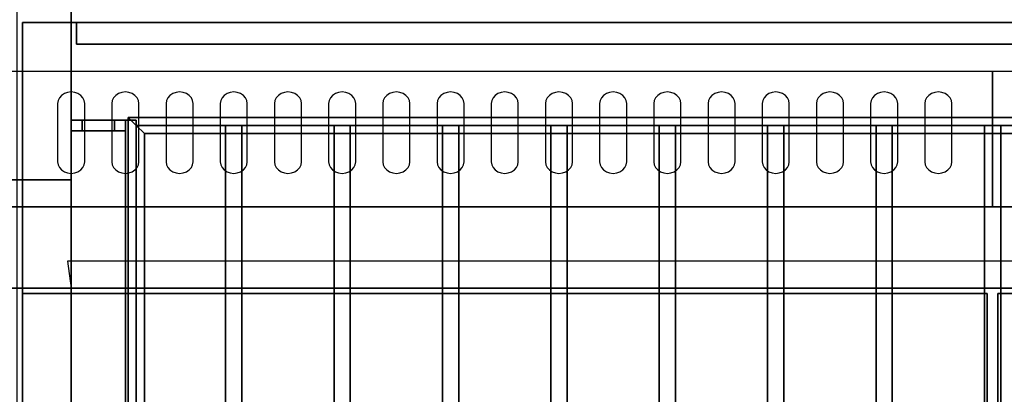
# Model space of a CAD drawing. Extents: x -110 to 110, y -44 to 44.
# Drawn here: x 30 to 48, y -7 to 0 of the extents above; entities that cross this region are included whole.
import ezdxf

# ---------------------------------------------------------------- set-up
doc = ezdxf.new("R2010")
doc.units = 0
for name, color, linetype in [('3D', 254, 'CONTINUOUS'), ('3D-BLACK', 250, 'CONTINUOUS'), ('3D-FLAT', 7, 'CONTINUOUS'), ('3D-NON', 43, 'CONTINUOUS'), ('3D-OVER', 3, 'CONTINUOUS')]:
    doc.layers.add(name, color=color, linetype=linetype)

msp = doc.modelspace()

# ---------------------------------------------------------------- linework, layer by layer
at = {"layer": '3D', "invisible_edges": 15}
for points in [[(31, -1.9, 58.1), (31.2, -1.9, 57.9), (31.2, -1.9, 57), (31, -1.9, 57)], [(31.8, -1.9, 58.1), (32, -1.9, 57.9), (31.2, -1.9, 57.9), (31, -1.9, 58.1)], [(31.2, -1.9, 67.9), (31, -1.9, 68.1), (32, -1.9, 68.1), (31.8, -1.9, 67.9)], [(31.2, -1.9, 67), (31, -1.9, 67), (31, -1.9, 68.1), (31.2, -1.9, 67.9)], [(31.8, -1.9, 67.9), (32, -1.9, 68.1), (32, -1.9, 57.9), (31.8, -1.9, 58.1)], [(31, -2.1, 58.1), (31.2, -2.1, 57.9), (31.2, -2.1, 57), (31, -2.1, 57)], [(31.8, -2.1, 58.1), (32, -2.1, 57.9), (31.2, -2.1, 57.9), (31, -2.1, 58.1)], [(31.2, -2.1, 67.9), (31, -2.1, 68.1), (32, -2.1, 68.1), (31.8, -2.1, 67.9)], [(31.2, -2.1, 67), (31, -2.1, 67), (31, -2.1, 68.1), (31.2, -2.1, 67.9)], [(31.8, -2.1, 67.9), (32, -2.1, 68.1), (32, -2.1, 57.9), (31.8, -2.1, 58.1)]]:
    msp.add_3dface(points, dxfattribs=at)
at = {"layer": '3D'}
for points in [[(31, -1.9, 58.1), (31, -2.1, 58.1), (31, -2.1, 57), (31, -1.9, 57)], [(31, -1.9, 67), (31, -2.1, 67), (31, -2.1, 68.1), (31, -1.9, 68.1)], [(31.2, -1.9, 57.9), (31.2, -2.1, 57.9), (31.2, -2.1, 57), (31.2, -1.9, 57)], [(31.2, -1.9, 67), (31.2, -2.1, 67), (31.2, -2.1, 67.9), (31.2, -1.9, 67.9)], [(31.8, -1.9, 67.9), (31.8, -2.1, 67.9), (31.8, -2.1, 58.1), (31.8, -1.9, 58.1)], [(32, -1.9, 68.1), (32, -2.1, 68.1), (32, -2.1, 57.9), (32, -1.9, 57.9)], [(32.05, -1.85, 63.45), (32.2, -2, 63.3), (63.8, -2, 63.3), (63.95, -1.85, 63.45)], [(32.2, -2, 63.6), (32.05, -1.85, 63.45), (63.95, -1.85, 63.45), (63.8, -2, 63.6)], [(32.05, -17.15, 63.45), (32.2, -17, 63.3), (32.2, -2, 63.3), (32.05, -1.85, 63.45)], [(32.2, -17, 63.6), (32.05, -17.15, 63.45), (32.05, -1.85, 63.45), (32.2, -2, 63.6)], [(32.35, -2.15, 63.45), (32.2, -2, 63.6), (63.8, -2, 63.6), (63.65, -2.15, 63.45)], [(32.2, -2, 63.3), (32.35, -2.15, 63.45), (63.65, -2.15, 63.45), (63.8, -2, 63.3)], [(32.35, -16.85, 63.45), (32.2, -17, 63.6), (32.2, -2, 63.6), (32.35, -2.15, 63.45)], [(32.2, -17, 63.3), (32.35, -16.85, 63.45), (32.35, -2.15, 63.45), (32.2, -2, 63.3)], [(65, -5, 77), (64.93, -4.503, 77.497), (30.93, -4.503, 77.497), (31, -5, 77)]]:
    msp.add_3dface(points, dxfattribs=at)
at = {"layer": '3D-BLACK'}
for points, invisible_edges in [([(31, -1.596, 41.7), (30.875, -1.411, 41.812), (30.823, -1.445, 41.791), (30.783, -1.489, 41.765)], 9), ([(31, -1.596, 41.7), (31, -1.382, 41.829), (30.935, -1.389, 41.825), (30.875, -1.411, 41.812)], 9), ([(31, -1.596, 41.7), (31.125, -1.411, 41.812), (31.065, -1.389, 41.825), (31, -1.382, 41.829)], 9), ([(31, -1.596, 41.7), (31.217, -1.489, 41.765), (31.177, -1.445, 41.791), (31.125, -1.411, 41.812)], 9), ([(32, -1.596, 41.7), (31.875, -1.411, 41.812), (31.823, -1.445, 41.791), (31.783, -1.489, 41.765)], 9), ([(32, -1.596, 41.7), (32, -1.382, 41.829), (31.935, -1.389, 41.825), (31.875, -1.411, 41.812)], 9), ([(32, -1.596, 41.7), (32.125, -1.411, 41.812), (32.065, -1.389, 41.825), (32, -1.382, 41.829)], 9), ([(32, -1.596, 41.7), (32.217, -1.489, 41.765), (32.177, -1.445, 41.791), (32.125, -1.411, 41.812)], 9), ([(33, -1.596, 41.7), (32.875, -1.411, 41.812), (32.823, -1.445, 41.791), (32.783, -1.489, 41.765)], 9), ([(33, -1.596, 41.7), (33, -1.382, 41.829), (32.935, -1.389, 41.825), (32.875, -1.411, 41.812)], 9), ([(33, -1.596, 41.7), (33.125, -1.411, 41.812), (33.065, -1.389, 41.825), (33, -1.382, 41.829)], 9), ([(33, -1.596, 41.7), (33.217, -1.489, 41.765), (33.177, -1.445, 41.791), (33.125, -1.411, 41.812)], 9), ([(34, -1.596, 41.7), (33.875, -1.411, 41.812), (33.823, -1.445, 41.791), (33.783, -1.489, 41.765)], 9), ([(34, -1.596, 41.7), (34, -1.382, 41.829), (33.935, -1.389, 41.825), (33.875, -1.411, 41.812)], 9), ([(34, -1.596, 41.7), (34.125, -1.411, 41.812), (34.065, -1.389, 41.825), (34, -1.382, 41.829)], 9), ([(34, -1.596, 41.7), (34.217, -1.489, 41.765), (34.177, -1.445, 41.791), (34.125, -1.411, 41.812)], 9), ([(35, -1.596, 41.7), (34.875, -1.411, 41.812), (34.823, -1.445, 41.791), (34.783, -1.489, 41.765)], 9), ([(35, -1.596, 41.7), (35, -1.382, 41.829), (34.935, -1.389, 41.825), (34.875, -1.411, 41.812)], 9), ([(35, -1.596, 41.7), (35.125, -1.411, 41.812), (35.065, -1.389, 41.825), (35, -1.382, 41.829)], 9), ([(35, -1.596, 41.7), (35.217, -1.489, 41.765), (35.177, -1.445, 41.791), (35.125, -1.411, 41.812)], 9), ([(36, -1.596, 41.7), (35.875, -1.411, 41.812), (35.823, -1.445, 41.791), (35.783, -1.489, 41.765)], 9), ([(36, -1.596, 41.7), (36, -1.382, 41.829), (35.935, -1.389, 41.825), (35.875, -1.411, 41.812)], 9), ([(36, -1.596, 41.7), (36.125, -1.411, 41.812), (36.065, -1.389, 41.825), (36, -1.382, 41.829)], 9), ([(36, -1.596, 41.7), (36.217, -1.489, 41.765), (36.177, -1.445, 41.791), (36.125, -1.411, 41.812)], 9), ([(37, -1.596, 41.7), (36.875, -1.411, 41.812), (36.823, -1.445, 41.791), (36.783, -1.489, 41.765)], 9), ([(37, -1.596, 41.7), (37, -1.382, 41.829), (36.935, -1.389, 41.825), (36.875, -1.411, 41.812)], 9), ([(37, -1.596, 41.7), (37.125, -1.411, 41.812), (37.065, -1.389, 41.825), (37, -1.382, 41.829)], 9), ([(37, -1.596, 41.7), (37.217, -1.489, 41.765), (37.177, -1.445, 41.791), (37.125, -1.411, 41.812)], 9), ([(38, -1.596, 41.7), (37.875, -1.411, 41.812), (37.823, -1.445, 41.791), (37.783, -1.489, 41.765)], 9), ([(38, -1.596, 41.7), (38, -1.382, 41.829), (37.935, -1.389, 41.825), (37.875, -1.411, 41.812)], 9), ([(38, -1.596, 41.7), (38.125, -1.411, 41.812), (38.065, -1.389, 41.825), (38, -1.382, 41.829)], 9), ([(38, -1.596, 41.7), (38.217, -1.489, 41.765), (38.177, -1.445, 41.791), (38.125, -1.411, 41.812)], 9), ([(39, -1.596, 41.7), (38.875, -1.411, 41.812), (38.823, -1.445, 41.791), (38.783, -1.489, 41.765)], 9), ([(39, -1.596, 41.7), (39, -1.382, 41.829), (38.935, -1.389, 41.825), (38.875, -1.411, 41.812)], 9), ([(39, -1.596, 41.7), (39.125, -1.411, 41.812), (39.065, -1.389, 41.825), (39, -1.382, 41.829)], 9), ([(39, -1.596, 41.7), (39.217, -1.489, 41.765), (39.177, -1.445, 41.791), (39.125, -1.411, 41.812)], 9), ([(40, -1.596, 41.7), (39.875, -1.411, 41.812), (39.823, -1.445, 41.791), (39.783, -1.489, 41.765)], 9), ([(40, -1.596, 41.7), (40, -1.382, 41.829), (39.935, -1.389, 41.825), (39.875, -1.411, 41.812)], 9), ([(40, -1.596, 41.7), (40.125, -1.411, 41.812), (40.065, -1.389, 41.825), (40, -1.382, 41.829)], 9), ([(40, -1.596, 41.7), (40.217, -1.489, 41.765), (40.177, -1.445, 41.791), (40.125, -1.411, 41.812)], 9), ([(41, -1.596, 41.7), (40.875, -1.411, 41.812), (40.823, -1.445, 41.791), (40.783, -1.489, 41.765)], 9), ([(41, -1.596, 41.7), (41, -1.382, 41.829), (40.935, -1.389, 41.825), (40.875, -1.411, 41.812)], 9), ([(41, -1.596, 41.7), (41.125, -1.411, 41.812), (41.065, -1.389, 41.825), (41, -1.382, 41.829)], 9), ([(41, -1.596, 41.7), (41.217, -1.489, 41.765), (41.177, -1.445, 41.791), (41.125, -1.411, 41.812)], 9), ([(42, -1.596, 41.7), (41.875, -1.411, 41.812), (41.823, -1.445, 41.791), (41.783, -1.489, 41.765)], 9), ([(42, -1.596, 41.7), (42, -1.382, 41.829), (41.935, -1.389, 41.825), (41.875, -1.411, 41.812)], 9), ([(42, -1.596, 41.7), (42.125, -1.411, 41.812), (42.065, -1.389, 41.825), (42, -1.382, 41.829)], 9), ([(42, -1.596, 41.7), (42.217, -1.489, 41.765), (42.177, -1.445, 41.791), (42.125, -1.411, 41.812)], 9), ([(43, -1.596, 41.7), (42.875, -1.411, 41.812), (42.823, -1.445, 41.791), (42.783, -1.489, 41.765)], 9), ([(43, -1.596, 41.7), (43, -1.382, 41.829), (42.935, -1.389, 41.825), (42.875, -1.411, 41.812)], 9), ([(43, -1.596, 41.7), (43.125, -1.411, 41.812), (43.065, -1.389, 41.825), (43, -1.382, 41.829)], 9), ([(43, -1.596, 41.7), (43.217, -1.489, 41.765), (43.177, -1.445, 41.791), (43.125, -1.411, 41.812)], 9), ([(44, -1.596, 41.7), (43.875, -1.411, 41.812), (43.823, -1.445, 41.791), (43.783, -1.489, 41.765)], 9), ([(44, -1.596, 41.7), (44, -1.382, 41.829), (43.935, -1.389, 41.825), (43.875, -1.411, 41.812)], 9), ([(44, -1.596, 41.7), (44.125, -1.411, 41.812), (44.065, -1.389, 41.825), (44, -1.382, 41.829)], 9), ([(44, -1.596, 41.7), (44.217, -1.489, 41.765), (44.177, -1.445, 41.791), (44.125, -1.411, 41.812)], 9), ([(45, -1.596, 41.7), (44.875, -1.411, 41.812), (44.823, -1.445, 41.791), (44.783, -1.489, 41.765)], 9), ([(45, -1.596, 41.7), (45, -1.382, 41.829), (44.935, -1.389, 41.825), (44.875, -1.411, 41.812)], 9), ([(45, -1.596, 41.7), (45.125, -1.411, 41.812), (45.065, -1.389, 41.825), (45, -1.382, 41.829)], 9), ([(45, -1.596, 41.7), (45.217, -1.489, 41.765), (45.177, -1.445, 41.791), (45.125, -1.411, 41.812)], 9), ([(46, -1.596, 41.7), (45.875, -1.411, 41.812), (45.823, -1.445, 41.791), (45.783, -1.489, 41.765)], 9), ([(46, -1.596, 41.7), (46, -1.382, 41.829), (45.935, -1.389, 41.825), (45.875, -1.411, 41.812)], 9), ([(46, -1.596, 41.7), (46.125, -1.411, 41.812), (46.065, -1.389, 41.825), (46, -1.382, 41.829)], 9), ([(46, -1.596, 41.7), (46.217, -1.489, 41.765), (46.177, -1.445, 41.791), (46.125, -1.411, 41.812)], 9), ([(47, -1.596, 41.7), (46.875, -1.411, 41.812), (46.823, -1.445, 41.791), (46.783, -1.489, 41.765)], 9), ([(47, -1.596, 41.7), (47, -1.382, 41.829), (46.935, -1.389, 41.825), (46.875, -1.411, 41.812)], 9), ([(47, -1.596, 41.7), (47.125, -1.411, 41.812), (47.065, -1.389, 41.825), (47, -1.382, 41.829)], 9), ([(47, -1.596, 41.7), (47.217, -1.489, 41.765), (47.177, -1.445, 41.791), (47.125, -1.411, 41.812)], 9), ([(31, -1.596, 41.7), (30.783, -1.489, 41.765), (30.759, -1.541, 41.734), (30.75, -1.596, 41.7)], 9), ([(31, -1.596, 41.7), (30.75, -1.596, 41.7), (30.75, -2.668, 41.057), (31, -2.668, 41.057)], 13), ([(31, -1.596, 41.7), (31.25, -1.596, 41.7), (31.241, -1.541, 41.734), (31.217, -1.489, 41.765)], 9), ([(31, -2.668, 41.057), (31.25, -2.668, 41.057), (31.25, -1.596, 41.7), (31, -1.596, 41.7)], 13), ([(32, -1.596, 41.7), (31.783, -1.489, 41.765), (31.759, -1.541, 41.734), (31.75, -1.596, 41.7)], 9), ([(32, -1.596, 41.7), (31.75, -1.596, 41.7), (31.75, -2.668, 41.057), (32, -2.668, 41.057)], 13), ([(32, -1.596, 41.7), (32.25, -1.596, 41.7), (32.241, -1.541, 41.734), (32.217, -1.489, 41.765)], 9), ([(32, -2.668, 41.057), (32.25, -2.668, 41.057), (32.25, -1.596, 41.7), (32, -1.596, 41.7)], 13), ([(33, -1.596, 41.7), (32.783, -1.489, 41.765), (32.759, -1.541, 41.734), (32.75, -1.596, 41.7)], 9), ([(33, -1.596, 41.7), (32.75, -1.596, 41.7), (32.75, -2.668, 41.057), (33, -2.668, 41.057)], 13), ([(33, -1.596, 41.7), (33.25, -1.596, 41.7), (33.241, -1.541, 41.734), (33.217, -1.489, 41.765)], 9), ([(33, -2.668, 41.057), (33.25, -2.668, 41.057), (33.25, -1.596, 41.7), (33, -1.596, 41.7)], 13), ([(34, -1.596, 41.7), (33.783, -1.489, 41.765), (33.759, -1.541, 41.734), (33.75, -1.596, 41.7)], 9), ([(34, -1.596, 41.7), (33.75, -1.596, 41.7), (33.75, -2.668, 41.057), (34, -2.668, 41.057)], 13), ([(34, -1.596, 41.7), (34.25, -1.596, 41.7), (34.241, -1.541, 41.734), (34.217, -1.489, 41.765)], 9), ([(34, -2.668, 41.057), (34.25, -2.668, 41.057), (34.25, -1.596, 41.7), (34, -1.596, 41.7)], 13), ([(35, -1.596, 41.7), (34.783, -1.489, 41.765), (34.759, -1.541, 41.734), (34.75, -1.596, 41.7)], 9), ([(35, -1.596, 41.7), (34.75, -1.596, 41.7), (34.75, -2.668, 41.057), (35, -2.668, 41.057)], 13), ([(35, -1.596, 41.7), (35.25, -1.596, 41.7), (35.241, -1.541, 41.734), (35.217, -1.489, 41.765)], 9), ([(35, -2.668, 41.057), (35.25, -2.668, 41.057), (35.25, -1.596, 41.7), (35, -1.596, 41.7)], 13), ([(36, -1.596, 41.7), (35.783, -1.489, 41.765), (35.759, -1.541, 41.734), (35.75, -1.596, 41.7)], 9), ([(36, -1.596, 41.7), (35.75, -1.596, 41.7), (35.75, -2.668, 41.057), (36, -2.668, 41.057)], 13), ([(36, -1.596, 41.7), (36.25, -1.596, 41.7), (36.241, -1.541, 41.734), (36.217, -1.489, 41.765)], 9), ([(36, -2.668, 41.057), (36.25, -2.668, 41.057), (36.25, -1.596, 41.7), (36, -1.596, 41.7)], 13), ([(37, -1.596, 41.7), (36.783, -1.489, 41.765), (36.759, -1.541, 41.734), (36.75, -1.596, 41.7)], 9), ([(37, -1.596, 41.7), (36.75, -1.596, 41.7), (36.75, -2.668, 41.057), (37, -2.668, 41.057)], 13), ([(37, -1.596, 41.7), (37.25, -1.596, 41.7), (37.241, -1.541, 41.734), (37.217, -1.489, 41.765)], 9), ([(37, -2.668, 41.057), (37.25, -2.668, 41.057), (37.25, -1.596, 41.7), (37, -1.596, 41.7)], 13), ([(38, -1.596, 41.7), (37.783, -1.489, 41.765), (37.759, -1.541, 41.734), (37.75, -1.596, 41.7)], 9), ([(38, -1.596, 41.7), (37.75, -1.596, 41.7), (37.75, -2.668, 41.057), (38, -2.668, 41.057)], 13), ([(38, -1.596, 41.7), (38.25, -1.596, 41.7), (38.241, -1.541, 41.734), (38.217, -1.489, 41.765)], 9), ([(38, -2.668, 41.057), (38.25, -2.668, 41.057), (38.25, -1.596, 41.7), (38, -1.596, 41.7)], 13), ([(39, -1.596, 41.7), (38.783, -1.489, 41.765), (38.759, -1.541, 41.734), (38.75, -1.596, 41.7)], 9), ([(39, -1.596, 41.7), (38.75, -1.596, 41.7), (38.75, -2.668, 41.057), (39, -2.668, 41.057)], 13), ([(39, -1.596, 41.7), (39.25, -1.596, 41.7), (39.241, -1.541, 41.734), (39.217, -1.489, 41.765)], 9), ([(39, -2.668, 41.057), (39.25, -2.668, 41.057), (39.25, -1.596, 41.7), (39, -1.596, 41.7)], 13), ([(40, -1.596, 41.7), (39.783, -1.489, 41.765), (39.759, -1.541, 41.734), (39.75, -1.596, 41.7)], 9), ([(40, -1.596, 41.7), (39.75, -1.596, 41.7), (39.75, -2.668, 41.057), (40, -2.668, 41.057)], 13), ([(40, -1.596, 41.7), (40.25, -1.596, 41.7), (40.241, -1.541, 41.734), (40.217, -1.489, 41.765)], 9), ([(40, -2.668, 41.057), (40.25, -2.668, 41.057), (40.25, -1.596, 41.7), (40, -1.596, 41.7)], 13), ([(41, -1.596, 41.7), (40.783, -1.489, 41.765), (40.759, -1.541, 41.734), (40.75, -1.596, 41.7)], 9), ([(41, -1.596, 41.7), (40.75, -1.596, 41.7), (40.75, -2.668, 41.057), (41, -2.668, 41.057)], 13), ([(41, -1.596, 41.7), (41.25, -1.596, 41.7), (41.241, -1.541, 41.734), (41.217, -1.489, 41.765)], 9), ([(41, -2.668, 41.057), (41.25, -2.668, 41.057), (41.25, -1.596, 41.7), (41, -1.596, 41.7)], 13), ([(42, -1.596, 41.7), (41.783, -1.489, 41.765), (41.759, -1.541, 41.734), (41.75, -1.596, 41.7)], 9), ([(42, -1.596, 41.7), (41.75, -1.596, 41.7), (41.75, -2.668, 41.057), (42, -2.668, 41.057)], 13), ([(42, -1.596, 41.7), (42.25, -1.596, 41.7), (42.241, -1.541, 41.734), (42.217, -1.489, 41.765)], 9), ([(42, -2.668, 41.057), (42.25, -2.668, 41.057), (42.25, -1.596, 41.7), (42, -1.596, 41.7)], 13), ([(43, -1.596, 41.7), (42.783, -1.489, 41.765), (42.759, -1.541, 41.734), (42.75, -1.596, 41.7)], 9), ([(43, -1.596, 41.7), (42.75, -1.596, 41.7), (42.75, -2.668, 41.057), (43, -2.668, 41.057)], 13), ([(43, -1.596, 41.7), (43.25, -1.596, 41.7), (43.241, -1.541, 41.734), (43.217, -1.489, 41.765)], 9), ([(43, -2.668, 41.057), (43.25, -2.668, 41.057), (43.25, -1.596, 41.7), (43, -1.596, 41.7)], 13), ([(44, -1.596, 41.7), (43.783, -1.489, 41.765), (43.759, -1.541, 41.734), (43.75, -1.596, 41.7)], 9), ([(44, -1.596, 41.7), (43.75, -1.596, 41.7), (43.75, -2.668, 41.057), (44, -2.668, 41.057)], 13), ([(44, -1.596, 41.7), (44.25, -1.596, 41.7), (44.241, -1.541, 41.734), (44.217, -1.489, 41.765)], 9), ([(44, -2.668, 41.057), (44.25, -2.668, 41.057), (44.25, -1.596, 41.7), (44, -1.596, 41.7)], 13), ([(45, -1.596, 41.7), (44.783, -1.489, 41.765), (44.759, -1.541, 41.734), (44.75, -1.596, 41.7)], 9), ([(45, -1.596, 41.7), (44.75, -1.596, 41.7), (44.75, -2.668, 41.057), (45, -2.668, 41.057)], 13), ([(45, -1.596, 41.7), (45.25, -1.596, 41.7), (45.241, -1.541, 41.734), (45.217, -1.489, 41.765)], 9), ([(45, -2.668, 41.057), (45.25, -2.668, 41.057), (45.25, -1.596, 41.7), (45, -1.596, 41.7)], 13), ([(46, -1.596, 41.7), (45.783, -1.489, 41.765), (45.759, -1.541, 41.734), (45.75, -1.596, 41.7)], 9), ([(46, -1.596, 41.7), (45.75, -1.596, 41.7), (45.75, -2.668, 41.057), (46, -2.668, 41.057)], 13), ([(46, -1.596, 41.7), (46.25, -1.596, 41.7), (46.241, -1.541, 41.734), (46.217, -1.489, 41.765)], 9), ([(46, -2.668, 41.057), (46.25, -2.668, 41.057), (46.25, -1.596, 41.7), (46, -1.596, 41.7)], 13), ([(47, -1.596, 41.7), (46.783, -1.489, 41.765), (46.759, -1.541, 41.734), (46.75, -1.596, 41.7)], 9), ([(47, -1.596, 41.7), (46.75, -1.596, 41.7), (46.75, -2.668, 41.057), (47, -2.668, 41.057)], 13), ([(47, -1.596, 41.7), (47.25, -1.596, 41.7), (47.241, -1.541, 41.734), (47.217, -1.489, 41.765)], 9), ([(47, -2.668, 41.057), (47.25, -2.668, 41.057), (47.25, -1.596, 41.7), (47, -1.596, 41.7)], 13), ([(31, -2.668, 41.057), (30.75, -2.668, 41.057), (30.759, -2.724, 41.024), (30.783, -2.775, 40.993)], 9), ([(31, -2.668, 41.057), (30.783, -2.775, 40.993), (30.823, -2.82, 40.966), (30.875, -2.854, 40.946)], 9), ([(31, -2.668, 41.057), (30.875, -2.854, 40.946), (30.935, -2.875, 40.933), (31, -2.883, 40.929)], 9), ([(31, -2.668, 41.057), (31.217, -2.775, 40.993), (31.241, -2.724, 41.024), (31.25, -2.668, 41.057)], 9), ([(31, -2.668, 41.057), (31.125, -2.854, 40.946), (31.177, -2.82, 40.966), (31.217, -2.775, 40.993)], 9), ([(31, -2.668, 41.057), (31, -2.883, 40.929), (31.065, -2.875, 40.933), (31.125, -2.854, 40.946)], 9), ([(32, -2.668, 41.057), (31.75, -2.668, 41.057), (31.759, -2.724, 41.024), (31.783, -2.775, 40.993)], 9), ([(32, -2.668, 41.057), (31.783, -2.775, 40.993), (31.823, -2.82, 40.966), (31.875, -2.854, 40.946)], 9), ([(32, -2.668, 41.057), (31.875, -2.854, 40.946), (31.935, -2.875, 40.933), (32, -2.883, 40.929)], 9), ([(32, -2.668, 41.057), (32.217, -2.775, 40.993), (32.241, -2.724, 41.024), (32.25, -2.668, 41.057)], 9), ([(32, -2.668, 41.057), (32.125, -2.854, 40.946), (32.177, -2.82, 40.966), (32.217, -2.775, 40.993)], 9), ([(32, -2.668, 41.057), (32, -2.883, 40.929), (32.065, -2.875, 40.933), (32.125, -2.854, 40.946)], 9), ([(33, -2.668, 41.057), (32.75, -2.668, 41.057), (32.759, -2.724, 41.024), (32.783, -2.775, 40.993)], 9), ([(33, -2.668, 41.057), (32.783, -2.775, 40.993), (32.823, -2.82, 40.966), (32.875, -2.854, 40.946)], 9), ([(33, -2.668, 41.057), (32.875, -2.854, 40.946), (32.935, -2.875, 40.933), (33, -2.883, 40.929)], 9), ([(33, -2.668, 41.057), (33.217, -2.775, 40.993), (33.241, -2.724, 41.024), (33.25, -2.668, 41.057)], 9), ([(33, -2.668, 41.057), (33.125, -2.854, 40.946), (33.177, -2.82, 40.966), (33.217, -2.775, 40.993)], 9), ([(33, -2.668, 41.057), (33, -2.883, 40.929), (33.065, -2.875, 40.933), (33.125, -2.854, 40.946)], 9), ([(34, -2.668, 41.057), (33.75, -2.668, 41.057), (33.759, -2.724, 41.024), (33.783, -2.775, 40.993)], 9), ([(34, -2.668, 41.057), (33.783, -2.775, 40.993), (33.823, -2.82, 40.966), (33.875, -2.854, 40.946)], 9), ([(34, -2.668, 41.057), (33.875, -2.854, 40.946), (33.935, -2.875, 40.933), (34, -2.883, 40.929)], 9), ([(34, -2.668, 41.057), (34.217, -2.775, 40.993), (34.241, -2.724, 41.024), (34.25, -2.668, 41.057)], 9), ([(34, -2.668, 41.057), (34.125, -2.854, 40.946), (34.177, -2.82, 40.966), (34.217, -2.775, 40.993)], 9), ([(34, -2.668, 41.057), (34, -2.883, 40.929), (34.065, -2.875, 40.933), (34.125, -2.854, 40.946)], 9), ([(35, -2.668, 41.057), (34.75, -2.668, 41.057), (34.759, -2.724, 41.024), (34.783, -2.775, 40.993)], 9), ([(35, -2.668, 41.057), (34.783, -2.775, 40.993), (34.823, -2.82, 40.966), (34.875, -2.854, 40.946)], 9), ([(35, -2.668, 41.057), (34.875, -2.854, 40.946), (34.935, -2.875, 40.933), (35, -2.883, 40.929)], 9), ([(35, -2.668, 41.057), (35.217, -2.775, 40.993), (35.241, -2.724, 41.024), (35.25, -2.668, 41.057)], 9), ([(35, -2.668, 41.057), (35.125, -2.854, 40.946), (35.177, -2.82, 40.966), (35.217, -2.775, 40.993)], 9), ([(35, -2.668, 41.057), (35, -2.883, 40.929), (35.065, -2.875, 40.933), (35.125, -2.854, 40.946)], 9), ([(36, -2.668, 41.057), (35.75, -2.668, 41.057), (35.759, -2.724, 41.024), (35.783, -2.775, 40.993)], 9), ([(36, -2.668, 41.057), (35.783, -2.775, 40.993), (35.823, -2.82, 40.966), (35.875, -2.854, 40.946)], 9), ([(36, -2.668, 41.057), (35.875, -2.854, 40.946), (35.935, -2.875, 40.933), (36, -2.883, 40.929)], 9), ([(36, -2.668, 41.057), (36.217, -2.775, 40.993), (36.241, -2.724, 41.024), (36.25, -2.668, 41.057)], 9), ([(36, -2.668, 41.057), (36.125, -2.854, 40.946), (36.177, -2.82, 40.966), (36.217, -2.775, 40.993)], 9), ([(36, -2.668, 41.057), (36, -2.883, 40.929), (36.065, -2.875, 40.933), (36.125, -2.854, 40.946)], 9), ([(37, -2.668, 41.057), (36.75, -2.668, 41.057), (36.759, -2.724, 41.024), (36.783, -2.775, 40.993)], 9), ([(37, -2.668, 41.057), (36.783, -2.775, 40.993), (36.823, -2.82, 40.966), (36.875, -2.854, 40.946)], 9), ([(37, -2.668, 41.057), (36.875, -2.854, 40.946), (36.935, -2.875, 40.933), (37, -2.883, 40.929)], 9), ([(37, -2.668, 41.057), (37.217, -2.775, 40.993), (37.241, -2.724, 41.024), (37.25, -2.668, 41.057)], 9), ([(37, -2.668, 41.057), (37.125, -2.854, 40.946), (37.177, -2.82, 40.966), (37.217, -2.775, 40.993)], 9), ([(37, -2.668, 41.057), (37, -2.883, 40.929), (37.065, -2.875, 40.933), (37.125, -2.854, 40.946)], 9), ([(38, -2.668, 41.057), (37.75, -2.668, 41.057), (37.759, -2.724, 41.024), (37.783, -2.775, 40.993)], 9), ([(38, -2.668, 41.057), (37.783, -2.775, 40.993), (37.823, -2.82, 40.966), (37.875, -2.854, 40.946)], 9), ([(38, -2.668, 41.057), (37.875, -2.854, 40.946), (37.935, -2.875, 40.933), (38, -2.883, 40.929)], 9), ([(38, -2.668, 41.057), (38.217, -2.775, 40.993), (38.241, -2.724, 41.024), (38.25, -2.668, 41.057)], 9), ([(38, -2.668, 41.057), (38.125, -2.854, 40.946), (38.177, -2.82, 40.966), (38.217, -2.775, 40.993)], 9), ([(38, -2.668, 41.057), (38, -2.883, 40.929), (38.065, -2.875, 40.933), (38.125, -2.854, 40.946)], 9), ([(39, -2.668, 41.057), (38.75, -2.668, 41.057), (38.759, -2.724, 41.024), (38.783, -2.775, 40.993)], 9), ([(39, -2.668, 41.057), (38.783, -2.775, 40.993), (38.823, -2.82, 40.966), (38.875, -2.854, 40.946)], 9), ([(39, -2.668, 41.057), (38.875, -2.854, 40.946), (38.935, -2.875, 40.933), (39, -2.883, 40.929)], 9), ([(39, -2.668, 41.057), (39.217, -2.775, 40.993), (39.241, -2.724, 41.024), (39.25, -2.668, 41.057)], 9), ([(39, -2.668, 41.057), (39.125, -2.854, 40.946), (39.177, -2.82, 40.966), (39.217, -2.775, 40.993)], 9), ([(39, -2.668, 41.057), (39, -2.883, 40.929), (39.065, -2.875, 40.933), (39.125, -2.854, 40.946)], 9), ([(40, -2.668, 41.057), (39.75, -2.668, 41.057), (39.759, -2.724, 41.024), (39.783, -2.775, 40.993)], 9), ([(40, -2.668, 41.057), (39.783, -2.775, 40.993), (39.823, -2.82, 40.966), (39.875, -2.854, 40.946)], 9), ([(40, -2.668, 41.057), (39.875, -2.854, 40.946), (39.935, -2.875, 40.933), (40, -2.883, 40.929)], 9), ([(40, -2.668, 41.057), (40.217, -2.775, 40.993), (40.241, -2.724, 41.024), (40.25, -2.668, 41.057)], 9), ([(40, -2.668, 41.057), (40.125, -2.854, 40.946), (40.177, -2.82, 40.966), (40.217, -2.775, 40.993)], 9), ([(40, -2.668, 41.057), (40, -2.883, 40.929), (40.065, -2.875, 40.933), (40.125, -2.854, 40.946)], 9), ([(41, -2.668, 41.057), (40.75, -2.668, 41.057), (40.759, -2.724, 41.024), (40.783, -2.775, 40.993)], 9), ([(41, -2.668, 41.057), (40.783, -2.775, 40.993), (40.823, -2.82, 40.966), (40.875, -2.854, 40.946)], 9), ([(41, -2.668, 41.057), (40.875, -2.854, 40.946), (40.935, -2.875, 40.933), (41, -2.883, 40.929)], 9), ([(41, -2.668, 41.057), (41.217, -2.775, 40.993), (41.241, -2.724, 41.024), (41.25, -2.668, 41.057)], 9), ([(41, -2.668, 41.057), (41.125, -2.854, 40.946), (41.177, -2.82, 40.966), (41.217, -2.775, 40.993)], 9), ([(41, -2.668, 41.057), (41, -2.883, 40.929), (41.065, -2.875, 40.933), (41.125, -2.854, 40.946)], 9), ([(42, -2.668, 41.057), (41.75, -2.668, 41.057), (41.759, -2.724, 41.024), (41.783, -2.775, 40.993)], 9), ([(42, -2.668, 41.057), (41.783, -2.775, 40.993), (41.823, -2.82, 40.966), (41.875, -2.854, 40.946)], 9), ([(42, -2.668, 41.057), (41.875, -2.854, 40.946), (41.935, -2.875, 40.933), (42, -2.883, 40.929)], 9), ([(42, -2.668, 41.057), (42.217, -2.775, 40.993), (42.241, -2.724, 41.024), (42.25, -2.668, 41.057)], 9), ([(42, -2.668, 41.057), (42.125, -2.854, 40.946), (42.177, -2.82, 40.966), (42.217, -2.775, 40.993)], 9), ([(42, -2.668, 41.057), (42, -2.883, 40.929), (42.065, -2.875, 40.933), (42.125, -2.854, 40.946)], 9), ([(43, -2.668, 41.057), (42.75, -2.668, 41.057), (42.759, -2.724, 41.024), (42.783, -2.775, 40.993)], 9), ([(43, -2.668, 41.057), (42.783, -2.775, 40.993), (42.823, -2.82, 40.966), (42.875, -2.854, 40.946)], 9), ([(43, -2.668, 41.057), (42.875, -2.854, 40.946), (42.935, -2.875, 40.933), (43, -2.883, 40.929)], 9), ([(43, -2.668, 41.057), (43.217, -2.775, 40.993), (43.241, -2.724, 41.024), (43.25, -2.668, 41.057)], 9), ([(43, -2.668, 41.057), (43.125, -2.854, 40.946), (43.177, -2.82, 40.966), (43.217, -2.775, 40.993)], 9), ([(43, -2.668, 41.057), (43, -2.883, 40.929), (43.065, -2.875, 40.933), (43.125, -2.854, 40.946)], 9), ([(44, -2.668, 41.057), (43.75, -2.668, 41.057), (43.759, -2.724, 41.024), (43.783, -2.775, 40.993)], 9), ([(44, -2.668, 41.057), (43.783, -2.775, 40.993), (43.823, -2.82, 40.966), (43.875, -2.854, 40.946)], 9), ([(44, -2.668, 41.057), (43.875, -2.854, 40.946), (43.935, -2.875, 40.933), (44, -2.883, 40.929)], 9), ([(44, -2.668, 41.057), (44.217, -2.775, 40.993), (44.241, -2.724, 41.024), (44.25, -2.668, 41.057)], 9), ([(44, -2.668, 41.057), (44.125, -2.854, 40.946), (44.177, -2.82, 40.966), (44.217, -2.775, 40.993)], 9), ([(44, -2.668, 41.057), (44, -2.883, 40.929), (44.065, -2.875, 40.933), (44.125, -2.854, 40.946)], 9), ([(45, -2.668, 41.057), (44.75, -2.668, 41.057), (44.759, -2.724, 41.024), (44.783, -2.775, 40.993)], 9), ([(45, -2.668, 41.057), (44.783, -2.775, 40.993), (44.823, -2.82, 40.966), (44.875, -2.854, 40.946)], 9), ([(45, -2.668, 41.057), (44.875, -2.854, 40.946), (44.935, -2.875, 40.933), (45, -2.883, 40.929)], 9), ([(45, -2.668, 41.057), (45.217, -2.775, 40.993), (45.241, -2.724, 41.024), (45.25, -2.668, 41.057)], 9), ([(45, -2.668, 41.057), (45.125, -2.854, 40.946), (45.177, -2.82, 40.966), (45.217, -2.775, 40.993)], 9), ([(45, -2.668, 41.057), (45, -2.883, 40.929), (45.065, -2.875, 40.933), (45.125, -2.854, 40.946)], 9), ([(46, -2.668, 41.057), (45.75, -2.668, 41.057), (45.759, -2.724, 41.024), (45.783, -2.775, 40.993)], 9), ([(46, -2.668, 41.057), (45.783, -2.775, 40.993), (45.823, -2.82, 40.966), (45.875, -2.854, 40.946)], 9), ([(46, -2.668, 41.057), (45.875, -2.854, 40.946), (45.935, -2.875, 40.933), (46, -2.883, 40.929)], 9), ([(46, -2.668, 41.057), (46.217, -2.775, 40.993), (46.241, -2.724, 41.024), (46.25, -2.668, 41.057)], 9), ([(46, -2.668, 41.057), (46.125, -2.854, 40.946), (46.177, -2.82, 40.966), (46.217, -2.775, 40.993)], 9), ([(46, -2.668, 41.057), (46, -2.883, 40.929), (46.065, -2.875, 40.933), (46.125, -2.854, 40.946)], 9), ([(47, -2.668, 41.057), (46.75, -2.668, 41.057), (46.759, -2.724, 41.024), (46.783, -2.775, 40.993)], 9), ([(47, -2.668, 41.057), (46.783, -2.775, 40.993), (46.823, -2.82, 40.966), (46.875, -2.854, 40.946)], 9), ([(47, -2.668, 41.057), (46.875, -2.854, 40.946), (46.935, -2.875, 40.933), (47, -2.883, 40.929)], 9), ([(47, -2.668, 41.057), (47.217, -2.775, 40.993), (47.241, -2.724, 41.024), (47.25, -2.668, 41.057)], 9), ([(47, -2.668, 41.057), (47.125, -2.854, 40.946), (47.177, -2.82, 40.966), (47.217, -2.775, 40.993)], 9), ([(47, -2.668, 41.057), (47, -2.883, 40.929), (47.065, -2.875, 40.933), (47.125, -2.854, 40.946)], 9)]:
    msp.add_3dface(points, dxfattribs=dict(at, invisible_edges=invisible_edges))
at = {"layer": '3D-FLAT'}
for points in [[(31, -0.1, 76), (30.1, -0.1, 76), (30.1, -18, 76), (31, -18, 76)], [(31, -0.1, 56.2), (30.1, -0.1, 56.2), (30.1, -18, 56.2), (31, -18, 56.2)], [(65, -0.1, 57), (31, -0.1, 57), (31, -18, 57), (65, -18, 57)], [(65, -0.1, 56.2), (31, -0.1, 56.2), (31, -18, 56.2), (65, -18, 56.2)], [(65, -0.1, 76), (31, -0.1, 76), (31, -18, 76), (65, -18, 76)], [(64.9, -0.1, 57.1), (31.1, -0.1, 57.1), (31.1, -0.5, 57.1), (64.9, -0.5, 57.1)], [(64.9, -0.1, 75.9), (31.1, -0.1, 75.9), (31.1, -0.5, 75.9), (64.9, -0.5, 75.9)], [(31, -1.9, 57), (31, -2.1, 57), (31.2, -2.1, 57), (31.2, -1.9, 57)], [(31.8, -1.9, 58.1), (31.8, -2.1, 58.1), (31, -2.1, 58.1), (31, -1.9, 58.1)], [(31, -1.9, 68.1), (31, -2.1, 68.1), (32, -2.1, 68.1), (32, -1.9, 68.1)], [(31.2, -1.9, 67), (31.2, -2.1, 67), (31, -2.1, 67), (31, -1.9, 67)], [(32, -1.9, 57.9), (32, -2.1, 57.9), (31.2, -2.1, 57.9), (31.2, -1.9, 57.9)], [(31.2, -1.9, 67.9), (31.2, -2.1, 67.9), (31.8, -2.1, 67.9), (31.8, -1.9, 67.9)], [(32.2, -1.9, 67.1), (32, -1.9, 67.1), (32, -17.1, 67.1), (32.2, -17.1, 67.1)], [(32.2, -1.9, 66.9), (32, -1.9, 66.9), (32, -17.1, 66.9), (32.2, -17.1, 66.9)], [(32.2, -1.9, 65.1), (32, -1.9, 65.1), (32, -17.1, 65.1), (32.2, -17.1, 65.1)], [(32.2, -1.9, 64.9), (32, -1.9, 64.9), (32, -17.1, 64.9), (32.2, -17.1, 64.9)], [(32.2, -1.9, 63.1), (32, -1.9, 63.1), (32, -17.1, 63.1), (32.2, -17.1, 63.1)], [(32.2, -1.9, 62.9), (32, -1.9, 62.9), (32, -17.1, 62.9), (32.2, -17.1, 62.9)], [(32.2, -1.9, 61.1), (32, -1.9, 61.1), (32, -17.1, 61.1), (32.2, -17.1, 61.1)], [(32.2, -1.9, 60.9), (32, -1.9, 60.9), (32, -17.1, 60.9), (32.2, -17.1, 60.9)], [(32.2, -1.9, 59.1), (32, -1.9, 59.1), (32, -17.1, 59.1), (32.2, -17.1, 59.1)], [(32.2, -1.9, 58.9), (32, -1.9, 58.9), (32, -17.1, 58.9), (32.2, -17.1, 58.9)], [(34.15, -2, 63.6), (34.15, -17, 63.6), (33.85, -17, 63.6), (33.85, -2, 63.6)], [(34.15, -2, 63.3), (34.15, -17, 63.3), (33.85, -17, 63.3), (33.85, -2, 63.3)], [(36.15, -2, 63.6), (36.15, -17, 63.6), (35.85, -17, 63.6), (35.85, -2, 63.6)], [(36.15, -2, 63.3), (36.15, -17, 63.3), (35.85, -17, 63.3), (35.85, -2, 63.3)], [(38.15, -2, 63.6), (38.15, -17, 63.6), (37.85, -17, 63.6), (37.85, -2, 63.6)], [(38.15, -2, 63.3), (38.15, -17, 63.3), (37.85, -17, 63.3), (37.85, -2, 63.3)], [(40.15, -2, 63.6), (40.15, -17, 63.6), (39.85, -17, 63.6), (39.85, -2, 63.6)], [(40.15, -2, 63.3), (40.15, -17, 63.3), (39.85, -17, 63.3), (39.85, -2, 63.3)], [(42.15, -2, 63.6), (42.15, -17, 63.6), (41.85, -17, 63.6), (41.85, -2, 63.6)], [(42.15, -2, 63.3), (42.15, -17, 63.3), (41.85, -17, 63.3), (41.85, -2, 63.3)], [(44.15, -2, 63.6), (44.15, -17, 63.6), (43.85, -17, 63.6), (43.85, -2, 63.6)], [(44.15, -2, 63.3), (44.15, -17, 63.3), (43.85, -17, 63.3), (43.85, -2, 63.3)], [(46.15, -2, 63.6), (46.15, -17, 63.6), (45.85, -17, 63.6), (45.85, -2, 63.6)], [(46.15, -2, 63.3), (46.15, -17, 63.3), (45.85, -17, 63.3), (45.85, -2, 63.3)], [(48.15, -2, 63.6), (48.15, -17, 63.6), (47.85, -17, 63.6), (47.85, -2, 63.6)], [(48.15, -2, 63.3), (48.15, -17, 63.3), (47.85, -17, 63.3), (47.85, -2, 63.3)], [(65, -5, 77), (31, -5, 77), (31, -17, 77), (65, -17, 77)]]:
    msp.add_3dface(points, dxfattribs=at)
at = {"layer": '3D-NON'}
for points in [[(84, 2, 42), (-75.5, 2, 42), (-75.5, -1, 42), (84, -1, 42)], [(30.1, -0.1, 56.2), (30.1, -18, 56.2), (30.1, -18, 76), (30.1, -0.1, 76)], [(31, -0.1, 56.2), (30.1, -0.1, 56.2), (30.1, -0.1, 76), (31, -0.1, 76)], [(65, -0.1, 76), (65, -0.1, 75), (31, -0.1, 75), (31, -0.1, 76)], [(31, -0.1, 56.2), (31, -18, 56.2), (31, -18, 76), (31, -0.1, 76)], [(31, -0.1, 56.2), (31, -18, 56.2), (31, -18, 57), (31, -0.1, 57)], [(65, -0.1, 56.2), (31, -0.1, 56.2), (31, -0.1, 57), (65, -0.1, 57)], [(31.1, -0.1, 75.9), (31.1, -0.5, 75.9), (31.1, -0.5, 57.1), (31.1, -0.1, 57.1)], [(64.9, -0.1, 75.9), (31.1, -0.1, 75.9), (31.1, -0.1, 57.1), (64.9, -0.1, 57.1)], [(64.9, -0.5, 75.9), (31.1, -0.5, 75.9), (31.1, -0.5, 57.1), (64.9, -0.5, 57.1)], [(48, -3.5, 40.5), (48, -3.5, 40.5), (48, -1, 42)], [(32, -1.9, 66.9), (32, -17.1, 66.9), (32, -17.1, 67.1), (32, -1.9, 67.1)], [(32.2, -1.9, 66.9), (32, -1.9, 66.9), (32, -1.9, 67.1), (32.2, -1.9, 67.1)], [(32, -1.9, 64.9), (32, -17.1, 64.9), (32, -17.1, 65.1), (32, -1.9, 65.1)], [(32.2, -1.9, 64.9), (32, -1.9, 64.9), (32, -1.9, 65.1), (32.2, -1.9, 65.1)], [(32, -1.9, 62.9), (32, -17.1, 62.9), (32, -17.1, 63.1), (32, -1.9, 63.1)], [(32.2, -1.9, 62.9), (32, -1.9, 62.9), (32, -1.9, 63.1), (32.2, -1.9, 63.1)], [(32, -1.9, 60.9), (32, -17.1, 60.9), (32, -17.1, 61.1), (32, -1.9, 61.1)], [(32.2, -1.9, 60.9), (32, -1.9, 60.9), (32, -1.9, 61.1), (32.2, -1.9, 61.1)], [(32, -1.9, 58.9), (32, -17.1, 58.9), (32, -17.1, 59.1), (32, -1.9, 59.1)], [(32.2, -1.9, 58.9), (32, -1.9, 58.9), (32, -1.9, 59.1), (32.2, -1.9, 59.1)], [(32.2, -1.9, 66.9), (32.2, -17.1, 66.9), (32.2, -17.1, 67.1), (32.2, -1.9, 67.1)], [(32.2, -1.9, 64.9), (32.2, -17.1, 64.9), (32.2, -17.1, 65.1), (32.2, -1.9, 65.1)], [(32.2, -1.9, 62.9), (32.2, -17.1, 62.9), (32.2, -17.1, 63.1), (32.2, -1.9, 63.1)], [(32.2, -1.9, 60.9), (32.2, -17.1, 60.9), (32.2, -17.1, 61.1), (32.2, -1.9, 61.1)], [(32.2, -1.9, 58.9), (32.2, -17.1, 58.9), (32.2, -17.1, 59.1), (32.2, -1.9, 59.1)], [(34.15, -2, 63.3), (33.85, -2, 63.3), (33.85, -2, 63.6), (34.15, -2, 63.6)], [(33.85, -2, 63.3), (33.85, -17, 63.3), (33.85, -17, 63.6), (33.85, -2, 63.6)], [(34.15, -2, 63.3), (34.15, -17, 63.3), (34.15, -17, 63.6), (34.15, -2, 63.6)], [(36.15, -2, 63.3), (35.85, -2, 63.3), (35.85, -2, 63.6), (36.15, -2, 63.6)], [(35.85, -2, 63.3), (35.85, -17, 63.3), (35.85, -17, 63.6), (35.85, -2, 63.6)], [(36.15, -2, 63.3), (36.15, -17, 63.3), (36.15, -17, 63.6), (36.15, -2, 63.6)], [(38.15, -2, 63.3), (37.85, -2, 63.3), (37.85, -2, 63.6), (38.15, -2, 63.6)], [(37.85, -2, 63.3), (37.85, -17, 63.3), (37.85, -17, 63.6), (37.85, -2, 63.6)], [(38.15, -2, 63.3), (38.15, -17, 63.3), (38.15, -17, 63.6), (38.15, -2, 63.6)], [(40.15, -2, 63.3), (39.85, -2, 63.3), (39.85, -2, 63.6), (40.15, -2, 63.6)], [(39.85, -2, 63.3), (39.85, -17, 63.3), (39.85, -17, 63.6), (39.85, -2, 63.6)], [(40.15, -2, 63.3), (40.15, -17, 63.3), (40.15, -17, 63.6), (40.15, -2, 63.6)], [(42.15, -2, 63.3), (41.85, -2, 63.3), (41.85, -2, 63.6), (42.15, -2, 63.6)], [(41.85, -2, 63.3), (41.85, -17, 63.3), (41.85, -17, 63.6), (41.85, -2, 63.6)], [(42.15, -2, 63.3), (42.15, -17, 63.3), (42.15, -17, 63.6), (42.15, -2, 63.6)], [(44.15, -2, 63.3), (43.85, -2, 63.3), (43.85, -2, 63.6), (44.15, -2, 63.6)], [(43.85, -2, 63.3), (43.85, -17, 63.3), (43.85, -17, 63.6), (43.85, -2, 63.6)], [(44.15, -2, 63.3), (44.15, -17, 63.3), (44.15, -17, 63.6), (44.15, -2, 63.6)], [(46.15, -2, 63.3), (45.85, -2, 63.3), (45.85, -2, 63.6), (46.15, -2, 63.6)], [(45.85, -2, 63.3), (45.85, -17, 63.3), (45.85, -17, 63.6), (45.85, -2, 63.6)], [(46.15, -2, 63.3), (46.15, -17, 63.3), (46.15, -17, 63.6), (46.15, -2, 63.6)], [(48.15, -2, 63.3), (47.85, -2, 63.3), (47.85, -2, 63.6), (48.15, -2, 63.6)], [(47.85, -2, 63.3), (47.85, -17, 63.3), (47.85, -17, 63.6), (47.85, -2, 63.6)], [(48.15, -2, 63.3), (48.15, -17, 63.3), (48.15, -17, 63.6), (48.15, -2, 63.6)], [(84, -3.5, 36), (-78, -3.5, 36), (-78, -5, 36), (84, -5, 36)], [(31, -5, 76), (31, -18, 76), (31, -17, 77), (31, -5, 77)], [(65, -5, 76), (31, -5, 76), (31, -5, 77), (65, -5, 77)], [(30.1, -5.1, 27), (30.1, -5.1, 35), (30.1, -34, 35), (30.1, -34, 27)], [(47.9, -5.1, 27), (47.9, -5.1, 35), (30.1, -5.1, 35), (30.1, -5.1, 27)], [(47.9, -5.1, 27), (47.9, -5.1, 35), (47.9, -34, 35), (47.9, -34, 27)], [(48.1, -5.1, 27), (48.1, -5.1, 35), (48.1, -34, 35), (48.1, -34, 27)], [(83.9, -5.1, 27), (83.9, -5.1, 35), (48.1, -5.1, 35), (48.1, -5.1, 27)]]:
    msp.add_3dface(points, dxfattribs=at)
for points, invisible_edges in [([(84, -3.5, 40.5), (-78, -3.5, 40.5), (-75.5, -1, 42), (84, -1, 42)], 5), ([(-78, -3.5, 36), (-78, -3.5, 40.5), (84, -3.5, 40.5), (84, -3.5, 36)], 12), ([(-78, -5, 35), (-78, -5, 36), (84, -5, 36), (84, -5, 35)], 3)]:
    msp.add_3dface(points, dxfattribs=dict(at, invisible_edges=invisible_edges))
at = {"layer": '3D-OVER'}
for points in [[(30, -18, 56), (66, -18, 56), (66, 19, 56), (30, 19, 56)], [(30, -18, 54), (66, -18, 54), (66, 19, 54), (30, 19, 54)], [(29, -12, 54), (29, 12, 54), (31, 12, 54), (31, -12, 54)], [(31, -12, 54), (31, -11, 53), (31, 11, 53), (31, 12, 54)], [(29, -11, 53), (29, 11, 53), (31, 11, 53), (31, -11, 53)], [(29, 3, 53), (29, -3, 53), (31, -3, 53), (31, 3, 53)], [(29, 3, 42), (29, -3, 42), (31, -3, 42), (31, 3, 42)], [(31, 3, 42), (31, -3, 42), (31, -3, 53), (31, 3, 53)], [(29, -3, 42), (31, -3, 42), (31, -3, 53), (29, -3, 53)]]:
    msp.add_3dface(points, dxfattribs=at)

doc.saveas('drawing.dxf')
